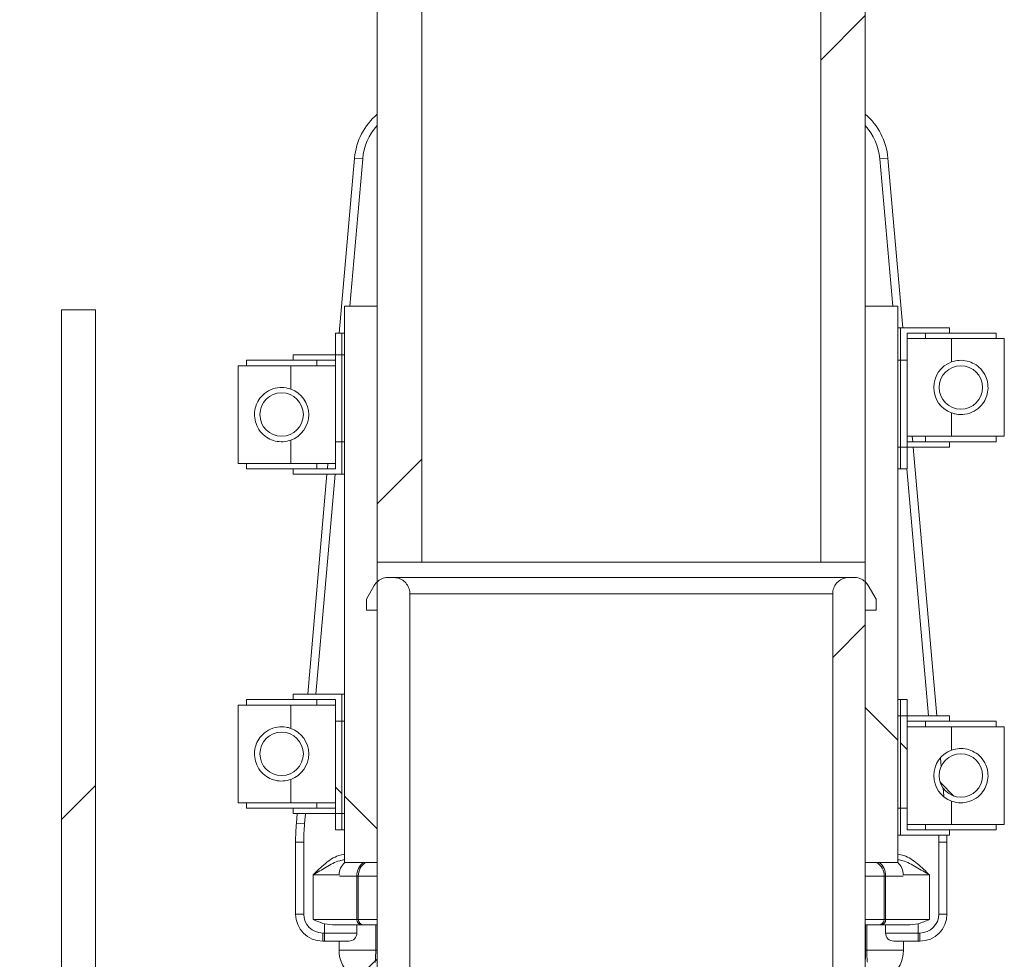
# Model space of a CAD drawing. Units: millimetres. Extents: x 395 to 7005, y 1328 to 4418.
# Drawn here: x 2714 to 2896, y 2360 to 2533 of the extents above; entities that cross this region are included whole.
import ezdxf

# ---------------------------------------------------------------- set-up
doc = ezdxf.new("R2010")
doc.units = ezdxf.units.MM
doc.header["$LTSCALE"] = 25
doc.linetypes.add('SLD-Durchgehend', pattern=[0])

msp = doc.modelspace()

# ---------------------------------------------------------------- hatches: boundary and pattern name
at = {"linetype": 'SLD-Durchgehend', "lineweight": 18}
h = msp.add_hatch(dxfattribs=at)
h.set_pattern_fill('ANSI31', scale=25, angle=2.8e-322, style=0)
h.paths.add_polyline_path([(2788.42, 3132.66), (2780.21, 3132.66), (2780.21, 2432.66), (2788.42, 2432.66)], flags=0)
h = msp.add_hatch(dxfattribs=at)
h.set_pattern_fill('ANSI31', scale=25, angle=2.8e-322, style=0)
h.paths.add_polyline_path([(2861.91, 2432.66), (2870.12, 2432.66), (2870.12, 3132.66), (2861.91, 3132.66)], flags=0)
h = msp.add_hatch(dxfattribs=at)
h.set_pattern_fill('ANSI31', scale=25, angle=90, style=0)
h.paths.add_polyline_path([(2780.21, 2479.86), (2774.2, 2479.86), (2774.2, 2377.36), (2780.21, 2377.36)], flags=0)
h = msp.add_hatch(dxfattribs=at)
h.set_pattern_fill('ANSI31', scale=25, angle=90, style=0)
h.paths.add_polyline_path([(2780.21, 2479.86), (2774.2, 2479.86), (2774.2, 2377.36), (2780.21, 2377.36)], flags=0)
h = msp.add_hatch(dxfattribs=at)
h.set_pattern_fill('ANSI31', scale=25, angle=90, style=0)
h.paths.add_polyline_path([(2870.12, 2377.36), (2876.13, 2377.36), (2876.13, 2479.86), (2870.12, 2479.86)], flags=0)
h = msp.add_hatch(dxfattribs=at)
h.set_pattern_fill('ANSI31', scale=25, angle=90, style=0)
h.paths.add_polyline_path([(2870.12, 2377.36), (2876.13, 2377.36), (2876.13, 2479.86), (2870.12, 2479.86)], flags=0)
h = msp.add_hatch(dxfattribs=at)
h.set_pattern_fill('ANSI31', scale=25, angle=2.8e-322, style=0)
edge = h.paths.add_edge_path(flags=0)
edge.add_line((2715.17, 1631.18), (2714.34, 1631.18))
edge.add_line((2714.34, 1631.18), (2714.34, 1559.18))
edge.add_spline(control_points=[(2714.34, 1559.18), (2714.68, 1558.85), (2715.02, 1558.51), (2715.36, 1558.18)], knot_values=[0.018756, 0.018756, 0.018756, 0.018756, 0.020183, 0.020183, 0.020183, 0.020183], weights=[1, 1, 1, 1], degree=3, periodic=0)
edge.add_line((2715.36, 1558.18), (2717.41, 1558.18))
edge.add_line((2717.41, 1558.18), (2717.41, 1563.18))
edge.add_line((2717.41, 1563.18), (2732.92, 1563.18))
edge.add_line((2732.92, 1563.18), (2732.92, 1558.18))
edge.add_line((2732.92, 1558.18), (2734.97, 1558.18))
edge.add_spline(control_points=[(2734.97, 1558.18), (2735.31, 1558.51), (2735.65, 1558.85), (2735.99, 1559.18)], knot_values=[0.045821, 0.045821, 0.045821, 0.045821, 0.047249, 0.047249, 0.047249, 0.047249], weights=[1, 1, 1, 1], degree=3, periodic=0)
edge.add_line((2735.99, 1559.18), (2735.99, 1631.18))
edge.add_line((2735.99, 1631.18), (2735.17, 1631.18))
edge.add_line((2735.17, 1631.18), (2735.17, 1637.44))
edge.add_spline(control_points=[(2735.17, 1637.44), (2733.74, 1641.36), (2732.31, 1645.28), (2730.83, 1649.18)], knot_values=[0.018621, 0.018621, 0.018621, 0.018621, 0.031132, 0.031132, 0.031132, 0.031132], weights=[1, 1, 1, 1], degree=3, periodic=0)
edge.add_line((2730.83, 1649.18), (2728.3, 1649.18))
edge.add_line((2728.3, 1649.18), (2728.3, 2479.18))
edge.add_line((2728.3, 2479.18), (2722.03, 2479.18))
edge.add_line((2722.03, 2479.18), (2722.03, 1649.18))
edge.add_line((2722.03, 1649.18), (2719.5, 1649.18))
edge.add_spline(control_points=[(2719.5, 1649.18), (2718.73, 1647.15), (2717.97, 1645.11), (2717.22, 1643.07), (2716.53, 1641.2), (2715.85, 1639.32), (2715.17, 1637.44)], knot_values=[0.057069, 0.057069, 0.057069, 0.057069, 0.06371, 0.06371, 0.06371, 0.069817, 0.069817, 0.069817, 0.069817], weights=[1, 1, 1, 1, 1, 1, 1], degree=3, periodic=0)
edge.add_line((2715.17, 1637.44), (2715.17, 1631.18))
h = msp.add_hatch(dxfattribs=at)
h.set_pattern_fill('ANSI31', scale=25, angle=2.8e-322, style=0)
edge = h.paths.add_edge_path(flags=0)
edge.add_line((2715.17, 1631.18), (2714.34, 1631.18))
edge.add_line((2714.34, 1631.18), (2714.34, 1559.18))
edge.add_spline(control_points=[(2714.34, 1559.18), (2714.68, 1558.85), (2715.02, 1558.51), (2715.36, 1558.18)], knot_values=[0.018756, 0.018756, 0.018756, 0.018756, 0.020183, 0.020183, 0.020183, 0.020183], weights=[1, 1, 1, 1], degree=3, periodic=0)
edge.add_line((2715.36, 1558.18), (2717.41, 1558.18))
edge.add_line((2717.41, 1558.18), (2717.41, 1563.18))
edge.add_line((2717.41, 1563.18), (2732.92, 1563.18))
edge.add_line((2732.92, 1563.18), (2732.92, 1558.18))
edge.add_line((2732.92, 1558.18), (2734.97, 1558.18))
edge.add_spline(control_points=[(2734.97, 1558.18), (2735.31, 1558.51), (2735.65, 1558.85), (2735.99, 1559.18)], knot_values=[0.045821, 0.045821, 0.045821, 0.045821, 0.047249, 0.047249, 0.047249, 0.047249], weights=[1, 1, 1, 1], degree=3, periodic=0)
edge.add_line((2735.99, 1559.18), (2735.99, 1631.18))
edge.add_line((2735.99, 1631.18), (2735.17, 1631.18))
edge.add_line((2735.17, 1631.18), (2735.17, 1637.44))
edge.add_spline(control_points=[(2735.17, 1637.44), (2733.74, 1641.36), (2732.31, 1645.28), (2730.83, 1649.18)], knot_values=[0.018621, 0.018621, 0.018621, 0.018621, 0.031132, 0.031132, 0.031132, 0.031132], weights=[1, 1, 1, 1], degree=3, periodic=0)
edge.add_line((2730.83, 1649.18), (2728.3, 1649.18))
edge.add_line((2728.3, 1649.18), (2728.3, 2479.18))
edge.add_line((2728.3, 2479.18), (2722.03, 2479.18))
edge.add_line((2722.03, 2479.18), (2722.03, 1649.18))
edge.add_line((2722.03, 1649.18), (2719.5, 1649.18))
edge.add_spline(control_points=[(2719.5, 1649.18), (2718.73, 1647.15), (2717.97, 1645.11), (2717.22, 1643.07), (2716.53, 1641.2), (2715.85, 1639.32), (2715.17, 1637.44)], knot_values=[0.057069, 0.057069, 0.057069, 0.057069, 0.06371, 0.06371, 0.06371, 0.069817, 0.069817, 0.069817, 0.069817], weights=[1, 1, 1, 1, 1, 1, 1], degree=3, periodic=0)
edge.add_line((2715.17, 1637.44), (2715.17, 1631.18))
h = msp.add_hatch(dxfattribs=at)
h.set_pattern_fill('ANSI31', scale=25, angle=90, style=0)
h.paths.add_polyline_path([(2773.7, 2454.86), (2773.7, 2474.86), (2772.5, 2474.86), (2772.5, 2454.86)], flags=0)
h = msp.add_hatch(dxfattribs=at)
h.set_pattern_fill('ANSI31', scale=25, angle=90, style=0)
h.paths.add_polyline_path([(2877.83, 2454.86), (2877.83, 2474.86), (2885.63, 2474.86), (2885.63, 2475.86), (2876.63, 2475.86), (2876.63, 2453.86), (2885.63, 2453.86), (2885.63, 2454.86)], flags=0)
h = msp.add_hatch(dxfattribs=at)
h.set_pattern_fill('ANSI31', scale=25, angle=2.8e-322, style=0)
h.paths.add_polyline_path([(2764.7, 2470.86), (2764.7, 2469.86), (2772.5, 2469.86), (2772.5, 2449.86), (2764.7, 2449.86), (2764.7, 2448.86), (2773.7, 2448.86), (2773.7, 2470.86)], flags=0)
h = msp.add_hatch(dxfattribs=at)
h.set_pattern_fill('ANSI31', scale=25, angle=2.8e-322, style=0)
h.paths.add_polyline_path([(2877.83, 2449.86), (2877.83, 2469.86), (2876.63, 2469.86), (2876.63, 2449.86)], flags=0)
h = msp.add_hatch(dxfattribs=at)
h.set_pattern_fill('ANSI31', scale=25, angle=90, style=0)
edge = h.paths.add_edge_path(flags=0)
edge.add_arc((2887.73, 2464.86), 4, 0, 360)
h = msp.add_hatch(dxfattribs=at)
h.set_pattern_fill('ANSI31', scale=25, angle=2.8e-322, style=0)
edge = h.paths.add_edge_path(flags=0)
edge.add_arc((2762.6, 2459.86), 4, 0, 360)
h = msp.add_hatch(dxfattribs=at)
h.set_pattern_fill('ANSI31', scale=25, angle=2.8e-322, style=0)
edge = h.paths.add_edge_path(flags=0)
edge.add_spline(control_points=[(2848.72, 2283.81), (2849.43, 2283.81), (2850.14, 2283.87), (2850.83, 2283.97), (2852.79, 2284.26), (2854.72, 2284.91), (2856.49, 2285.78), (2857.29, 2286.17), (2858.06, 2286.61), (2858.8, 2287.09)], knot_values=[0, 0, 0, 0, 0.00212, 0.00212, 0.00212, 0.00813, 0.00813, 0.00813, 0.0108, 0.0108, 0.0108, 0.0108], weights=[1, 1, 1, 1, 1, 1, 1, 1, 1, 1], degree=3, periodic=0)
edge.add_arc((2853.45, 2306.36), 20, 285.5143, 352.9459)
edge.add_arc((2825.17, 2309.86), 48.5, 352.9459, 380.0208)
edge.add_spline(control_points=[(2870.73, 2326.46), (2870.33, 2327.57), (2870.12, 2328.76), (2870.12, 2329.93)], knot_values=[0, 0, 0, 0, 0.003525, 0.003525, 0.003525, 0.003525], weights=[1, 1, 1, 1], degree=3, periodic=0)
edge.add_line((2870.12, 2329.93), (2870.12, 2423.86))
edge.add_line((2870.12, 2423.86), (2872.12, 2423.86))
edge.add_line((2872.12, 2423.86), (2872.12, 2425.86))
edge.add_spline(control_points=[(2872.12, 2425.86), (2871.64, 2426.69), (2871.16, 2427.52), (2870.68, 2428.36)], knot_values=[0.108592, 0.108592, 0.108592, 0.108592, 0.111479, 0.111479, 0.111479, 0.111479], weights=[1, 1, 1, 1], degree=3, periodic=0)
edge.add_spline(control_points=[(2870.68, 2428.36), (2870.52, 2428.63), (2870.31, 2428.89), (2870.07, 2429.1), (2869.82, 2429.33), (2869.52, 2429.51), (2869.21, 2429.63), (2868.9, 2429.76), (2868.56, 2429.84), (2868.23, 2429.85), (2868.18, 2429.86), (2868.13, 2429.86), (2868.08, 2429.86)], knot_values=[0.013889, 0.013889, 0.013889, 0.013889, 0.01486, 0.01486, 0.01486, 0.015878, 0.015878, 0.015878, 0.016896, 0.016896, 0.016896, 0.017045, 0.017045, 0.017045, 0.017045], weights=[1, 1, 1, 1, 1, 1, 1, 1, 1, 1, 1, 1, 1], degree=3, periodic=0)
edge.add_line((2868.08, 2429.86), (2867.12, 2429.86))
edge.add_spline(control_points=[(2867.12, 2429.86), (2867.09, 2429.86), (2867.06, 2429.86), (2867.02, 2429.86), (2866.69, 2429.84), (2866.35, 2429.78), (2866.04, 2429.66), (2865.72, 2429.53), (2865.43, 2429.36), (2865.17, 2429.14), (2864.91, 2428.92), (2864.69, 2428.66), (2864.52, 2428.37), (2864.35, 2428.08), (2864.23, 2427.75), (2864.17, 2427.42), (2864.13, 2427.24), (2864.12, 2427.05), (2864.12, 2426.86)], knot_values=[0.014773, 0.014773, 0.014773, 0.014773, 0.014867, 0.014867, 0.014867, 0.015885, 0.015885, 0.015885, 0.016901, 0.016901, 0.016901, 0.017917, 0.017917, 0.017917, 0.018932, 0.018932, 0.018932, 0.019503, 0.019503, 0.019503, 0.019503], weights=[1, 1, 1, 1, 1, 1, 1, 1, 1, 1, 1, 1, 1, 1, 1, 1, 1, 1, 1], degree=3, periodic=0)
edge.add_line((2864.12, 2426.86), (2864.12, 2329.86))
edge.add_spline(control_points=[(2864.12, 2329.86), (2864.12, 2329.57), (2864.11, 2329.29), (2864.09, 2329.01), (2864.06, 2328.46), (2863.99, 2327.91), (2863.89, 2327.36)], knot_values=[0.008556, 0.008556, 0.008556, 0.008556, 0.009393, 0.009393, 0.009393, 0.011042, 0.011042, 0.011042, 0.011042], weights=[1, 1, 1, 1, 1, 1, 1], degree=3, periodic=0)
edge.add_arc((2825.17, 2309.86), 42.5, -7.0541, 24.3271, ccw=False)
edge.add_arc((2853.45, 2306.36), 14, 285.5143, 352.9459, ccw=False)
edge.add_spline(control_points=[(2857.19, 2292.87), (2855.91, 2292.51), (2854.58, 2292.27), (2853.25, 2292.23)], knot_values=[0, 0, 0, 0, 0.003996, 0.003996, 0.003996, 0.003996], weights=[1, 1, 1, 1], degree=3, periodic=0)
edge.add_spline(control_points=[(2853.25, 2292.23), (2852.26, 2292.2), (2851.26, 2292.17), (2850.27, 2292.17)], knot_values=[0, 0, 0, 0, 0.002985, 0.002985, 0.002985, 0.002985], weights=[1, 1, 1, 1], degree=3, periodic=0)
edge.add_spline(control_points=[(2850.27, 2292.17), (2836.77, 2292.17), (2823.27, 2292.17), (2809.78, 2292.17), (2806.54, 2292.17), (2803.3, 2292.17), (2800.07, 2292.17)], knot_values=[0.050289, 0.050289, 0.050289, 0.050289, 0.090778, 0.090778, 0.090778, 0.100489, 0.100489, 0.100489, 0.100489], weights=[1, 1, 1, 1, 1, 1, 1], degree=3, periodic=0)
edge.add_spline(control_points=[(2800.07, 2292.17), (2799.07, 2292.17), (2798.08, 2292.2), (2797.08, 2292.23)], knot_values=[0, 0, 0, 0, 0.002985, 0.002985, 0.002985, 0.002985], weights=[1, 1, 1, 1], degree=3, periodic=0)
edge.add_spline(control_points=[(2797.08, 2292.23), (2795.75, 2292.27), (2794.42, 2292.51), (2793.14, 2292.87)], knot_values=[0, 0, 0, 0, 0.003996, 0.003996, 0.003996, 0.003996], weights=[1, 1, 1, 1], degree=3, periodic=0)
edge.add_arc((2796.88, 2306.36), 14, 187.0541, 254.4857, ccw=False)
edge.add_arc((2825.17, 2309.86), 42.5, 155.6729, 187.0541, ccw=False)
edge.add_spline(control_points=[(2786.44, 2327.36), (2786.43, 2327.39), (2786.43, 2327.41), (2786.43, 2327.44), (2786.29, 2328.23), (2786.21, 2329.05), (2786.21, 2329.86)], knot_values=[0.009327, 0.009327, 0.009327, 0.009327, 0.009399, 0.009399, 0.009399, 0.011821, 0.011821, 0.011821, 0.011821], weights=[1, 1, 1, 1, 1, 1, 1], degree=3, periodic=0)
edge.add_line((2786.21, 2329.86), (2786.21, 2426.86))
edge.add_spline(control_points=[(2786.21, 2426.86), (2786.21, 2426.9), (2786.21, 2426.95), (2786.21, 2427), (2786.2, 2427.33), (2786.12, 2427.67), (2786, 2427.98), (2785.87, 2428.29), (2785.69, 2428.59), (2785.47, 2428.84), (2785.24, 2429.09), (2784.98, 2429.31), (2784.68, 2429.47), (2784.5, 2429.58), (2784.3, 2429.66), (2784.1, 2429.72), (2783.81, 2429.81), (2783.51, 2429.86), (2783.21, 2429.86)], knot_values=[0.015742, 0.015742, 0.015742, 0.015742, 0.015881, 0.015881, 0.015881, 0.016897, 0.016897, 0.016897, 0.017914, 0.017914, 0.017914, 0.018931, 0.018931, 0.018931, 0.019564, 0.019564, 0.019564, 0.020472, 0.020472, 0.020472, 0.020472], weights=[1, 1, 1, 1, 1, 1, 1, 1, 1, 1, 1, 1, 1, 1, 1, 1, 1, 1, 1], degree=3, periodic=0)
edge.add_line((2783.21, 2429.86), (2782.25, 2429.86))
edge.add_spline(control_points=[(2782.25, 2429.86), (2782.09, 2429.86), (2781.93, 2429.84), (2781.78, 2429.82), (2781.45, 2429.77), (2781.12, 2429.66), (2780.82, 2429.5), (2780.64, 2429.4), (2780.46, 2429.28), (2780.3, 2429.14), (2780.05, 2428.92), (2779.83, 2428.66), (2779.66, 2428.37), (2779.66, 2428.36), (2779.65, 2428.36), (2779.65, 2428.36)], knot_values=[0.017436, 0.017436, 0.017436, 0.017436, 0.017914, 0.017914, 0.017914, 0.018932, 0.018932, 0.018932, 0.019561, 0.019561, 0.019561, 0.020577, 0.020577, 0.020577, 0.020589, 0.020589, 0.020589, 0.020589], weights=[1, 1, 1, 1, 1, 1, 1, 1, 1, 1, 1, 1, 1, 1, 1, 1], degree=3, periodic=0)
edge.add_spline(control_points=[(2779.65, 2428.36), (2779.17, 2427.52), (2778.69, 2426.69), (2778.21, 2425.86)], knot_values=[0.288889, 0.288889, 0.288889, 0.288889, 0.291794, 0.291794, 0.291794, 0.291794], weights=[1, 1, 1, 1], degree=3, periodic=0)
edge.add_line((2778.21, 2425.86), (2778.21, 2423.86))
edge.add_line((2778.21, 2423.86), (2780.21, 2423.86))
edge.add_line((2780.21, 2423.86), (2780.21, 2329.93))
edge.add_spline(control_points=[(2780.21, 2329.93), (2780.21, 2328.76), (2780, 2327.57), (2779.6, 2326.46)], knot_values=[0, 0, 0, 0, 0.003525, 0.003525, 0.003525, 0.003525], weights=[1, 1, 1, 1], degree=3, periodic=0)
edge.add_arc((2825.17, 2309.86), 48.5, 159.9792, 187.0541)
edge.add_arc((2796.88, 2306.36), 20, 187.0541, 254.4857)
edge.add_spline(control_points=[(2791.53, 2287.09), (2792.77, 2286.29), (2794.08, 2285.6), (2795.45, 2285.07), (2797.4, 2284.3), (2799.51, 2283.81), (2801.61, 2283.81)], knot_values=[0.01581, 0.01581, 0.01581, 0.01581, 0.020251, 0.020251, 0.020251, 0.026604, 0.026604, 0.026604, 0.026604], weights=[1, 1, 1, 1, 1, 1, 1], degree=3, periodic=0)
edge.add_line((2801.61, 2283.81), (2848.72, 2283.81))
h = msp.add_hatch(dxfattribs=at)
h.set_pattern_fill('ANSI31', scale=25, angle=2.8e-322, style=0)
edge = h.paths.add_edge_path(flags=0)
edge.add_spline(control_points=[(2848.72, 2283.81), (2849.43, 2283.81), (2850.14, 2283.87), (2850.83, 2283.97), (2852.79, 2284.26), (2854.72, 2284.91), (2856.49, 2285.78), (2857.29, 2286.17), (2858.06, 2286.61), (2858.8, 2287.09)], knot_values=[0, 0, 0, 0, 0.00212, 0.00212, 0.00212, 0.00813, 0.00813, 0.00813, 0.0108, 0.0108, 0.0108, 0.0108], weights=[1, 1, 1, 1, 1, 1, 1, 1, 1, 1], degree=3, periodic=0)
edge.add_arc((2853.45, 2306.36), 20, 285.5143, 352.9459)
edge.add_arc((2825.17, 2309.86), 48.5, 352.9459, 380.0208)
edge.add_spline(control_points=[(2870.73, 2326.46), (2870.33, 2327.57), (2870.12, 2328.76), (2870.12, 2329.93)], knot_values=[0, 0, 0, 0, 0.003525, 0.003525, 0.003525, 0.003525], weights=[1, 1, 1, 1], degree=3, periodic=0)
edge.add_line((2870.12, 2329.93), (2870.12, 2423.86))
edge.add_line((2870.12, 2423.86), (2872.12, 2423.86))
edge.add_line((2872.12, 2423.86), (2872.12, 2425.86))
edge.add_spline(control_points=[(2872.12, 2425.86), (2871.64, 2426.69), (2871.16, 2427.52), (2870.68, 2428.36)], knot_values=[0.108592, 0.108592, 0.108592, 0.108592, 0.111479, 0.111479, 0.111479, 0.111479], weights=[1, 1, 1, 1], degree=3, periodic=0)
edge.add_spline(control_points=[(2870.68, 2428.36), (2870.52, 2428.63), (2870.31, 2428.89), (2870.07, 2429.1), (2869.82, 2429.33), (2869.52, 2429.51), (2869.21, 2429.63), (2868.9, 2429.76), (2868.56, 2429.84), (2868.23, 2429.85), (2868.18, 2429.86), (2868.13, 2429.86), (2868.08, 2429.86)], knot_values=[0.013889, 0.013889, 0.013889, 0.013889, 0.01486, 0.01486, 0.01486, 0.015878, 0.015878, 0.015878, 0.016896, 0.016896, 0.016896, 0.017045, 0.017045, 0.017045, 0.017045], weights=[1, 1, 1, 1, 1, 1, 1, 1, 1, 1, 1, 1, 1], degree=3, periodic=0)
edge.add_line((2868.08, 2429.86), (2867.12, 2429.86))
edge.add_spline(control_points=[(2867.12, 2429.86), (2867.09, 2429.86), (2867.06, 2429.86), (2867.02, 2429.86), (2866.69, 2429.84), (2866.35, 2429.78), (2866.04, 2429.66), (2865.72, 2429.53), (2865.43, 2429.36), (2865.17, 2429.14), (2864.91, 2428.92), (2864.69, 2428.66), (2864.52, 2428.37), (2864.35, 2428.08), (2864.23, 2427.75), (2864.17, 2427.42), (2864.13, 2427.24), (2864.12, 2427.05), (2864.12, 2426.86)], knot_values=[0.014773, 0.014773, 0.014773, 0.014773, 0.014867, 0.014867, 0.014867, 0.015885, 0.015885, 0.015885, 0.016901, 0.016901, 0.016901, 0.017917, 0.017917, 0.017917, 0.018932, 0.018932, 0.018932, 0.019503, 0.019503, 0.019503, 0.019503], weights=[1, 1, 1, 1, 1, 1, 1, 1, 1, 1, 1, 1, 1, 1, 1, 1, 1, 1, 1], degree=3, periodic=0)
edge.add_line((2864.12, 2426.86), (2864.12, 2329.86))
edge.add_spline(control_points=[(2864.12, 2329.86), (2864.12, 2329.57), (2864.11, 2329.29), (2864.09, 2329.01), (2864.06, 2328.46), (2863.99, 2327.91), (2863.89, 2327.36)], knot_values=[0.008556, 0.008556, 0.008556, 0.008556, 0.009393, 0.009393, 0.009393, 0.011042, 0.011042, 0.011042, 0.011042], weights=[1, 1, 1, 1, 1, 1, 1], degree=3, periodic=0)
edge.add_arc((2825.17, 2309.86), 42.5, -7.0541, 24.3271, ccw=False)
edge.add_arc((2853.45, 2306.36), 14, 285.5143, 352.9459, ccw=False)
edge.add_spline(control_points=[(2857.19, 2292.87), (2855.91, 2292.51), (2854.58, 2292.27), (2853.25, 2292.23)], knot_values=[0, 0, 0, 0, 0.003996, 0.003996, 0.003996, 0.003996], weights=[1, 1, 1, 1], degree=3, periodic=0)
edge.add_spline(control_points=[(2853.25, 2292.23), (2852.26, 2292.2), (2851.26, 2292.17), (2850.27, 2292.17)], knot_values=[0, 0, 0, 0, 0.002985, 0.002985, 0.002985, 0.002985], weights=[1, 1, 1, 1], degree=3, periodic=0)
edge.add_spline(control_points=[(2850.27, 2292.17), (2836.77, 2292.17), (2823.27, 2292.17), (2809.78, 2292.17), (2806.54, 2292.17), (2803.3, 2292.17), (2800.07, 2292.17)], knot_values=[0.050289, 0.050289, 0.050289, 0.050289, 0.090778, 0.090778, 0.090778, 0.100489, 0.100489, 0.100489, 0.100489], weights=[1, 1, 1, 1, 1, 1, 1], degree=3, periodic=0)
edge.add_spline(control_points=[(2800.07, 2292.17), (2799.07, 2292.17), (2798.08, 2292.2), (2797.08, 2292.23)], knot_values=[0, 0, 0, 0, 0.002985, 0.002985, 0.002985, 0.002985], weights=[1, 1, 1, 1], degree=3, periodic=0)
edge.add_spline(control_points=[(2797.08, 2292.23), (2795.75, 2292.27), (2794.42, 2292.51), (2793.14, 2292.87)], knot_values=[0, 0, 0, 0, 0.003996, 0.003996, 0.003996, 0.003996], weights=[1, 1, 1, 1], degree=3, periodic=0)
edge.add_arc((2796.88, 2306.36), 14, 187.0541, 254.4857, ccw=False)
edge.add_arc((2825.17, 2309.86), 42.5, 155.6729, 187.0541, ccw=False)
edge.add_spline(control_points=[(2786.44, 2327.36), (2786.43, 2327.39), (2786.43, 2327.41), (2786.43, 2327.44), (2786.29, 2328.23), (2786.21, 2329.05), (2786.21, 2329.86)], knot_values=[0.009327, 0.009327, 0.009327, 0.009327, 0.009399, 0.009399, 0.009399, 0.011821, 0.011821, 0.011821, 0.011821], weights=[1, 1, 1, 1, 1, 1, 1], degree=3, periodic=0)
edge.add_line((2786.21, 2329.86), (2786.21, 2426.86))
edge.add_spline(control_points=[(2786.21, 2426.86), (2786.21, 2426.9), (2786.21, 2426.95), (2786.21, 2427), (2786.2, 2427.33), (2786.12, 2427.67), (2786, 2427.98), (2785.87, 2428.29), (2785.69, 2428.59), (2785.47, 2428.84), (2785.24, 2429.09), (2784.98, 2429.31), (2784.68, 2429.47), (2784.5, 2429.58), (2784.3, 2429.66), (2784.1, 2429.72), (2783.81, 2429.81), (2783.51, 2429.86), (2783.21, 2429.86)], knot_values=[0.015742, 0.015742, 0.015742, 0.015742, 0.015881, 0.015881, 0.015881, 0.016897, 0.016897, 0.016897, 0.017914, 0.017914, 0.017914, 0.018931, 0.018931, 0.018931, 0.019564, 0.019564, 0.019564, 0.020472, 0.020472, 0.020472, 0.020472], weights=[1, 1, 1, 1, 1, 1, 1, 1, 1, 1, 1, 1, 1, 1, 1, 1, 1, 1, 1], degree=3, periodic=0)
edge.add_line((2783.21, 2429.86), (2782.25, 2429.86))
edge.add_spline(control_points=[(2782.25, 2429.86), (2782.09, 2429.86), (2781.93, 2429.84), (2781.78, 2429.82), (2781.45, 2429.77), (2781.12, 2429.66), (2780.82, 2429.5), (2780.64, 2429.4), (2780.46, 2429.28), (2780.3, 2429.14), (2780.05, 2428.92), (2779.83, 2428.66), (2779.66, 2428.37), (2779.66, 2428.36), (2779.65, 2428.36), (2779.65, 2428.36)], knot_values=[0.017436, 0.017436, 0.017436, 0.017436, 0.017914, 0.017914, 0.017914, 0.018932, 0.018932, 0.018932, 0.019561, 0.019561, 0.019561, 0.020577, 0.020577, 0.020577, 0.020589, 0.020589, 0.020589, 0.020589], weights=[1, 1, 1, 1, 1, 1, 1, 1, 1, 1, 1, 1, 1, 1, 1, 1], degree=3, periodic=0)
edge.add_spline(control_points=[(2779.65, 2428.36), (2779.17, 2427.52), (2778.69, 2426.69), (2778.21, 2425.86)], knot_values=[0.288889, 0.288889, 0.288889, 0.288889, 0.291794, 0.291794, 0.291794, 0.291794], weights=[1, 1, 1, 1], degree=3, periodic=0)
edge.add_line((2778.21, 2425.86), (2778.21, 2423.86))
edge.add_line((2778.21, 2423.86), (2780.21, 2423.86))
edge.add_line((2780.21, 2423.86), (2780.21, 2329.93))
edge.add_spline(control_points=[(2780.21, 2329.93), (2780.21, 2328.76), (2780, 2327.57), (2779.6, 2326.46)], knot_values=[0, 0, 0, 0, 0.003525, 0.003525, 0.003525, 0.003525], weights=[1, 1, 1, 1], degree=3, periodic=0)
edge.add_arc((2825.17, 2309.86), 48.5, 159.9792, 187.0541)
edge.add_arc((2796.88, 2306.36), 20, 187.0541, 254.4857)
edge.add_spline(control_points=[(2791.53, 2287.09), (2792.77, 2286.29), (2794.08, 2285.6), (2795.45, 2285.07), (2797.4, 2284.3), (2799.51, 2283.81), (2801.61, 2283.81)], knot_values=[0.01581, 0.01581, 0.01581, 0.01581, 0.020251, 0.020251, 0.020251, 0.026604, 0.026604, 0.026604, 0.026604], weights=[1, 1, 1, 1, 1, 1, 1], degree=3, periodic=0)
edge.add_line((2801.61, 2283.81), (2848.72, 2283.81))
h = msp.add_hatch(dxfattribs=at)
h.set_pattern_fill('ANSI31', scale=25, angle=2.8e-322, style=0)
h.paths.add_polyline_path([(2764.7, 2408.36), (2764.7, 2407.36), (2772.5, 2407.36), (2772.5, 2387.36), (2764.7, 2387.36), (2764.7, 2386.36), (2773.7, 2386.36), (2773.7, 2408.36)], flags=0)
h = msp.add_hatch(dxfattribs=at)
h.set_pattern_fill('ANSI31', scale=25, angle=2.8e-322, style=0)
h.paths.add_polyline_path([(2877.83, 2387.36), (2877.83, 2407.36), (2876.63, 2407.36), (2876.63, 2387.36)], flags=0)
h = msp.add_hatch(dxfattribs=at)
h.set_pattern_fill('ANSI31', scale=25, angle=90, style=0)
h.paths.add_polyline_path([(2877.83, 2383.36), (2877.83, 2403.36), (2885.63, 2403.36), (2885.63, 2404.36), (2876.63, 2404.36), (2876.63, 2382.36), (2885.63, 2382.36), (2885.63, 2383.36)], flags=0)
h = msp.add_hatch(dxfattribs=at)
h.set_pattern_fill('ANSI31', scale=25, angle=90, style=0)
h.paths.add_polyline_path([(2773.7, 2383.36), (2773.7, 2403.36), (2772.5, 2403.36), (2772.5, 2383.36)], flags=0)
h = msp.add_hatch(dxfattribs=at)
h.set_pattern_fill('ANSI31', scale=25, angle=2.8e-322, style=0)
edge = h.paths.add_edge_path(flags=0)
edge.add_arc((2762.6, 2397.36), 4, 0, 360)
h = msp.add_hatch(dxfattribs=at)
h.set_pattern_fill('ANSI31', scale=25, angle=90, style=0)
edge = h.paths.add_edge_path(flags=0)
edge.add_arc((2887.73, 2393.36), 4, 0, 360)

# ---------------------------------------------------------------- linework, layer by layer
at = {"color": 7, "linetype": 'SLD-Durchgehend', "lineweight": 18}
for p, q in [((2780.21, 3132.66), (2780.21, 2432.66)), ((2788.42, 3132.66), (2788.42, 2432.66)), ((2861.91, 2432.66), (2861.91, 3132.66)), ((2870.12, 2432.66), (2870.12, 3132.66)), ((2773.21, 2474.86), (2776.04, 2507.1)), ((2777.53, 2506.97), (2776.04, 2507.1)), ((2872.8, 2506.97), (2874.3, 2507.1)), ((2877.03, 2475.86), (2874.3, 2507.1)), ((2774.2, 2479.86), (2774.2, 2377.36)), ((2780.21, 2479.86), (2774.2, 2479.86)), ((2780.21, 2479.86), (2780.21, 2377.36)), ((2870.12, 2377.36), (2870.12, 2479.86)), ((2876.13, 2479.86), (2870.12, 2479.86)), ((2876.13, 2377.36), (2876.13, 2479.86)), ((2722.03, 2479.18), (2722.03, 1649.18)), ((2722.03, 2479.18), (2728.3, 2479.18)), ((2728.3, 1649.18), (2728.3, 2479.18)), ((2772.5, 2474.86), (2772.5, 2454.86)), ((2773.7, 2474.86), (2772.5, 2474.86)), ((2773.7, 2474.86), (2773.7, 2454.86)), ((2773.7, 2474.86), (2774.2, 2474.86)), ((2876.63, 2475.86), (2876.13, 2475.86)), ((2876.63, 2453.86), (2876.63, 2475.86)), ((2876.63, 2475.86), (2885.63, 2475.86)), ((2877.83, 2474.86), (2885.63, 2474.86)), ((2877.83, 2454.86), (2877.83, 2474.86)), ((2881.23, 2474.86), (2881.23, 2473.86)), ((2885.63, 2475.86), (2885.63, 2474.86)), ((2894.23, 2474.86), (2885.63, 2474.86)), ((2894.23, 2473.86), (2894.23, 2474.86)), ((2877.83, 2473.86), (2886.02, 2473.86)), ((2886.02, 2469.56), (2886.02, 2473.86)), ((2886.02, 2473.86), (2895.73, 2473.86)), ((2895.73, 2455.86), (2895.73, 2473.86)), ((2764.7, 2470.86), (2773.7, 2470.86)), ((2764.7, 2469.86), (2764.7, 2470.86)), ((2773.7, 2470.86), (2773.7, 2448.86)), ((2774.2, 2470.86), (2773.7, 2470.86)), ((2754.6, 2468.86), (2754.6, 2450.86)), ((2764.31, 2468.86), (2754.6, 2468.86)), ((2756.1, 2469.86), (2756.1, 2468.86)), ((2764.7, 2469.86), (2756.1, 2469.86)), ((2764.31, 2464.56), (2764.31, 2468.86)), ((2772.5, 2468.86), (2764.31, 2468.86)), ((2764.7, 2469.86), (2772.5, 2469.86)), ((2769.1, 2468.86), (2769.1, 2469.86)), ((2772.5, 2469.86), (2772.5, 2449.86)), ((2876.13, 2469.86), (2876.63, 2469.86)), ((2876.63, 2449.86), (2876.63, 2469.86)), ((2877.83, 2469.86), (2876.63, 2469.86)), ((2877.83, 2449.86), (2877.83, 2469.86)), ((2886.02, 2455.86), (2886.02, 2460.16)), ((2764.31, 2450.86), (2764.31, 2455.16)), ((2773.7, 2454.86), (2772.5, 2454.86)), ((2773.7, 2454.86), (2774.2, 2454.86)), ((2877.83, 2455.86), (2886.02, 2455.86)), ((2885.63, 2454.86), (2877.83, 2454.86)), ((2878.87, 2454.86), (2878.78, 2455.86)), ((2881.23, 2455.86), (2881.23, 2454.86)), ((2885.63, 2453.86), (2885.63, 2454.86)), ((2894.23, 2454.86), (2885.63, 2454.86)), ((2886.02, 2455.86), (2895.73, 2455.86)), ((2894.23, 2454.86), (2894.23, 2455.86)), ((2876.63, 2453.86), (2876.13, 2453.86)), ((2885.63, 2453.86), (2876.63, 2453.86)), ((2883.28, 2404.36), (2878.95, 2453.86)), ((2764.31, 2450.86), (2754.6, 2450.86)), ((2756.1, 2450.86), (2756.1, 2449.86)), ((2772.5, 2450.86), (2764.31, 2450.86)), ((2769.1, 2449.86), (2769.1, 2450.86)), ((2771.03, 2449.86), (2771.11, 2450.86)), ((2764.7, 2449.86), (2756.1, 2449.86)), ((2764.7, 2449.86), (2764.7, 2448.86)), ((2772.5, 2449.86), (2764.7, 2449.86)), ((2773.7, 2448.86), (2764.7, 2448.86)), ((2767.4, 2408.36), (2770.94, 2448.86)), ((2774.2, 2448.86), (2773.7, 2448.86)), ((2876.13, 2449.86), (2876.63, 2449.86)), ((2877.83, 2449.86), (2876.63, 2449.86)), ((2780.21, 2432.66), (2788.42, 2432.66)), ((2861.91, 2432.66), (2788.42, 2432.66)), ((2861.91, 2432.66), (2870.12, 2432.66)), ((2782.25, 2429.86), (2783.21, 2429.86)), ((2783.21, 2429.86), (2867.12, 2429.86)), ((2867.12, 2429.86), (2868.08, 2429.86)), ((2778.21, 2425.86), (2779.65, 2428.36)), ((2778.21, 2425.86), (2779.65, 2428.36)), ((2870.68, 2428.36), (2872.12, 2425.86)), ((2870.68, 2428.36), (2872.12, 2425.86)), ((2778.21, 2423.86), (2778.21, 2425.86)), ((2864.12, 2426.86), (2786.21, 2426.86)), ((2786.21, 2426.86), (2786.21, 2329.86)), ((2864.12, 2329.86), (2864.12, 2426.86)), ((2872.12, 2425.86), (2872.12, 2423.86)), ((2778.21, 2423.86), (2780.21, 2423.86)), ((2780.21, 2423.86), (2780.21, 2329.93)), ((2870.12, 2423.86), (2872.12, 2423.86)), ((2870.12, 2329.93), (2870.12, 2423.86)), ((2756.1, 2407.36), (2756.1, 2406.36)), ((2764.7, 2407.36), (2756.1, 2407.36)), ((2764.7, 2408.36), (2773.7, 2408.36)), ((2764.7, 2407.36), (2764.7, 2408.36)), ((2764.7, 2407.36), (2772.5, 2407.36)), ((2769.1, 2406.36), (2769.1, 2407.36)), ((2772.5, 2407.36), (2772.5, 2387.36)), ((2773.7, 2408.36), (2773.7, 2386.36)), ((2774.2, 2408.36), (2773.7, 2408.36)), ((2876.13, 2407.36), (2876.63, 2407.36)), ((2876.63, 2387.36), (2876.63, 2407.36)), ((2877.83, 2407.36), (2876.63, 2407.36)), ((2877.83, 2387.36), (2877.83, 2407.36)), ((2754.6, 2406.36), (2754.6, 2388.36)), ((2764.31, 2406.36), (2754.6, 2406.36)), ((2764.31, 2402.06), (2764.31, 2406.36)), ((2772.5, 2406.36), (2764.31, 2406.36)), ((2876.63, 2404.36), (2876.13, 2404.36)), ((2876.63, 2382.36), (2876.63, 2404.36)), ((2876.63, 2404.36), (2885.63, 2404.36)), ((2885.63, 2404.36), (2885.63, 2403.36)), ((2772.5, 2403.36), (2772.5, 2383.36)), ((2773.7, 2403.36), (2772.5, 2403.36)), ((2773.7, 2403.36), (2773.7, 2383.36)), ((2773.7, 2403.36), (2774.2, 2403.36)), ((2877.83, 2403.36), (2885.63, 2403.36)), ((2877.83, 2383.36), (2877.83, 2403.36)), ((2877.83, 2402.36), (2886.02, 2402.36)), ((2881.23, 2403.36), (2881.23, 2402.36)), ((2894.23, 2403.36), (2885.63, 2403.36)), ((2886.02, 2398.06), (2886.02, 2402.36)), ((2886.02, 2402.36), (2895.73, 2402.36)), ((2894.23, 2402.36), (2894.23, 2403.36)), ((2895.73, 2384.36), (2895.73, 2402.36)), ((2884.1, 2395.03), (2883.97, 2396.55)), ((2764.31, 2388.36), (2764.31, 2392.66)), ((2884.58, 2389.57), (2884.45, 2391.08)), ((2764.31, 2388.36), (2754.6, 2388.36)), ((2756.1, 2388.36), (2756.1, 2387.36)), ((2764.7, 2387.36), (2756.1, 2387.36)), ((2772.5, 2388.36), (2764.31, 2388.36)), ((2764.7, 2387.36), (2764.7, 2386.36)), ((2772.5, 2387.36), (2764.7, 2387.36)), ((2769.1, 2387.36), (2769.1, 2388.36)), ((2876.13, 2387.36), (2876.63, 2387.36)), ((2877.83, 2387.36), (2876.63, 2387.36)), ((2886.02, 2384.36), (2886.02, 2388.66)), ((2773.7, 2386.36), (2764.7, 2386.36)), ((2765.32, 2384.6), (2765.47, 2386.36)), ((2774.2, 2386.36), (2773.7, 2386.36)), ((2766.81, 2384.47), (2765.32, 2384.6)), ((2877.83, 2384.36), (2886.02, 2384.36)), ((2881.23, 2384.36), (2881.23, 2383.36)), ((2886.02, 2384.36), (2895.73, 2384.36)), ((2894.23, 2383.36), (2894.23, 2384.36)), ((2773.7, 2383.36), (2772.5, 2383.36)), ((2773.7, 2383.36), (2774.2, 2383.36)), ((2876.63, 2382.36), (2876.13, 2382.36)), ((2885.63, 2382.36), (2876.63, 2382.36)), ((2885.63, 2383.36), (2877.83, 2383.36)), ((2885.63, 2382.36), (2885.63, 2383.36)), ((2894.23, 2383.36), (2885.63, 2383.36)), ((2766.67, 2381.11), (2765.17, 2381.11)), ((2765.17, 2367.86), (2765.17, 2381.11)), ((2766.67, 2381.11), (2766.67, 2367.86)), ((2883.67, 2381.11), (2883.67, 2367.86)), ((2883.67, 2381.11), (2885.17, 2381.11)), ((2885.17, 2367.86), (2885.17, 2381.11)), ((2780.21, 2377.36), (2774.2, 2377.36)), ((2876.13, 2377.36), (2870.12, 2377.36)), ((2773.2, 2375.06), (2768.38, 2375.06)), ((2768.38, 2366.86), (2768.38, 2375.06)), ((2776.72, 2374.86), (2776.46, 2374.86)), ((2776.46, 2366.86), (2776.46, 2374.86)), ((2776.72, 2374.86), (2776.72, 2366.86)), ((2873.61, 2374.86), (2873.61, 2366.86)), ((2873.87, 2374.86), (2873.61, 2374.86)), ((2873.87, 2374.86), (2873.87, 2366.86)), ((2877.13, 2375.06), (2881.95, 2375.06)), ((2881.95, 2366.86), (2881.95, 2375.06)), ((2765.17, 2367.86), (2766.67, 2367.86)), ((2885.17, 2367.86), (2883.67, 2367.86)), ((2770.47, 2364.36), (2770.47, 2366.04)), ((2771.97, 2365.86), (2770.47, 2366.04)), ((2771.97, 2365.86), (2775.11, 2365.86)), ((2777.33, 2365.86), (2775.11, 2365.86)), ((2776.46, 2366.86), (2776.72, 2366.86)), ((2776.47, 2364.36), (2776.47, 2365.86)), ((2777.72, 2365.86), (2777.33, 2365.86)), ((2780.19, 2365.86), (2777.72, 2365.86)), ((2779.93, 2361.19), (2779.93, 2365.86)), ((2780.19, 2360.07), (2780.19, 2365.86)), ((2872.61, 2365.86), (2870.14, 2365.86)), ((2870.14, 2359.87), (2870.14, 2365.86)), ((2870.4, 2365.86), (2870.4, 2361.19)), ((2873, 2365.86), (2872.61, 2365.86)), ((2875.22, 2365.86), (2873, 2365.86)), ((2873.61, 2366.86), (2873.87, 2366.86)), ((2873.86, 2365.86), (2873.86, 2364.36)), ((2878.36, 2365.86), (2875.22, 2365.86)), ((2878.36, 2365.86), (2879.86, 2366.04)), ((2879.86, 2364.36), (2879.86, 2366.04)), ((2770.17, 2364.36), (2770.47, 2364.36)), ((2770.17, 2362.86), (2770.17, 2364.36)), ((2770.47, 2362.86), (2770.47, 2364.36)), ((2880.17, 2364.36), (2879.86, 2364.36)), ((2879.86, 2362.86), (2879.86, 2364.36)), ((2880.17, 2362.86), (2880.17, 2364.36)), ((2770.47, 2362.86), (2770.17, 2362.86)), ((2774.97, 2362.86), (2770.47, 2362.86)), ((2773.17, 2362.86), (2773.17, 2361.19)), ((2780.19, 2361.82), (2780.19, 2361.23)), ((2870.14, 2361.23), (2870.14, 2361.75)), ((2875.36, 2362.86), (2879.86, 2362.86)), ((2877.17, 2361.19), (2877.17, 2362.86)), ((2879.86, 2362.86), (2880.17, 2362.86)), ((2779.93, 2361.19), (2780.19, 2361.19)), ((2780.19, 2360.07), (2780.21, 2360.34)), ((2780.19, 2359.52), (2780.19, 2360.07)), ((2870.14, 2359.87), (2870.12, 2360.15)), ((2870.4, 2361.19), (2870.14, 2361.19)), ((2870.14, 2359.87), (2870.14, 2359.52))]:
    msp.add_line(p, q, dxfattribs=at)
at = {"color": 1, "linetype": 'SLD-Durchgehend', "lineweight": 18}
for p, q in [((2777.53, 2506.97), (2775.16, 2479.86)), ((2872.8, 2506.97), (2875.17, 2479.86)), ((2772.45, 2448.86), (2768.9, 2408.36)), ((2877.8, 2449.86), (2881.78, 2404.36)), ((2766.98, 2386.36), (2766.81, 2384.47)), ((2773.25, 2375.06), (2773.2, 2375.06)), ((2776.46, 2374.86), (2773.27, 2374.86)), ((2780.21, 2374.86), (2776.72, 2374.86)), ((2873.61, 2374.86), (2870.12, 2374.86)), ((2877.1, 2374.86), (2873.87, 2374.86)), ((2877.08, 2375.06), (2877.13, 2375.06)), ((2768.38, 2366.86), (2773.27, 2366.86)), ((2773.27, 2366.86), (2776.46, 2366.86)), ((2776.72, 2366.86), (2780.21, 2366.86)), ((2870.12, 2366.86), (2873.61, 2366.86)), ((2873.87, 2366.86), (2877.06, 2366.86)), ((2881.95, 2366.86), (2877.06, 2366.86)), ((2770.47, 2364.36), (2776.47, 2364.36)), ((2879.86, 2364.36), (2873.86, 2364.36)), ((2773.17, 2361.19), (2779.93, 2361.19)), ((2870.4, 2361.19), (2877.17, 2361.19))]:
    msp.add_line(p, q, dxfattribs=at)
at = {"color": 7, "linetype": 'SLD-Durchgehend', "lineweight": 18}
for centre in [(2887.73, 2464.86), (2762.6, 2459.86), (2762.6, 2397.36), (2887.73, 2393.36)]:
    msp.add_circle(centre, 4, dxfattribs=at)
for centre, radius, start, end in [((2787.99, 2506.06), 12, 130.4246, 175), ((2862.34, 2506.06), 12, 5, 49.5754), ((2887.73, 2464.86), 5, 109.9876, 250.0124), ((2762.6, 2459.86), 5, 289.9876, 70.0124), ((2762.6, 2397.36), 5, 289.9876, 70.0124), ((2887.73, 2393.36), 5, 109.9876, 250.0124), ((2805.17, 2381.11), 40, 175, 180), ((2805.17, 2381.11), 38.5, 175, 180), ((2845.17, 2381.11), 40, 360, 1.7857), ((2779.72, 2374.86), 3, 123.5573, 180), ((2870.61, 2374.86), 3, 0, 56.4427), ((2770.17, 2367.86), 5, 180, 270), ((2770.17, 2367.86), 3.5, 180, 270), ((2880.17, 2367.86), 3.5, 270, 0), ((2880.17, 2367.86), 5, 270, 0), ((2777.4, 2366.8), 0.942, 176.2936, 265.7376), ((2777.72, 2366.86), 1, 180, 270), ((2872.61, 2366.86), 1, 270, 0), ((2872.93, 2366.8), 0.942, 274.2624, 3.7064), ((2774.97, 2364.36), 1.5, 270, 0), ((2875.36, 2364.36), 1.5, 180, 270), ((2779.17, 2361.19), 6, 180, 233.6555), ((2871.17, 2361.19), 6, 306.3445, 0), ((2825.17, 2309.86), 67, 132.167, 0)]:
    msp.add_arc(centre, radius, start, end, dxfattribs=at)
at = {"color": 1, "linetype": 'SLD-Durchgehend', "lineweight": 18}
for centre, radius, start, end in [((2787.99, 2506.06), 10.5, 137.8237, 175), ((2862.34, 2506.06), 10.5, 5, 42.1763), ((2845.17, 2381.11), 38.5, 360, 1.8553), ((2776.24, 2375.07), 3.04, 131.2964, 180.2843), ((2779.56, 2374.93), 3.1, 128.567, 181.3884), ((2870.77, 2374.93), 3.1, 358.6116, 51.433), ((2874.09, 2375.07), 3.04, 359.7157, 48.7036)]:
    msp.add_arc(centre, radius, start, end, dxfattribs=at)
at = {"color": 7, "linetype": 'SLD-Durchgehend', "lineweight": 18}
for points, knots in [([(2886.02, 2469.56), (2886.49, 2469.68), (2887.43, 2469.94), (2888.91, 2469.78), (2890.28, 2469.24), (2891.49, 2468.28), (2892.35, 2466.99), (2892.77, 2465.49), (2892.73, 2464.04), (2892.31, 2462.7), (2891.51, 2461.45), (2890.23, 2460.4), (2888.59, 2459.83), (2887.1, 2459.83), (2886.32, 2460.07), (2886.02, 2460.16)], [0, 0, 0, 0, 0.07439, 0.148887, 0.222226, 0.302694, 0.39488, 0.468669, 0.542796, 0.610402, 0.687307, 0.779705, 0.872832, 0.952338, 1, 1, 1, 1]), ([(2764.31, 2455.16), (2763.84, 2455.03), (2762.9, 2454.78), (2761.42, 2454.93), (2760.05, 2455.47), (2758.84, 2456.43), (2757.99, 2457.72), (2757.57, 2459.23), (2757.6, 2460.67), (2758.02, 2462.02), (2758.82, 2463.26), (2760.1, 2464.31), (2761.74, 2464.88), (2763.23, 2464.88), (2764.01, 2464.65), (2764.31, 2464.56)], [0, 0, 0, 0, 0.07439, 0.148887, 0.222226, 0.302694, 0.39488, 0.468669, 0.542796, 0.610402, 0.687307, 0.779705, 0.872832, 0.952338, 1, 1, 1, 1]), ([(2779.65, 2428.36), (2779.65, 2428.36), (2779.82, 2428.65), (2780.19, 2429.09), (2780.92, 2429.58), (2781.6, 2429.83), (2782.09, 2429.85), (2782.25, 2429.86)], [0, 0, 0, 0, 0.003848, 0.325217, 0.526091, 0.848227, 1, 1, 1, 1]), ([(2779.65, 2428.36), (2779.65, 2428.36), (2779.82, 2428.65), (2780.19, 2429.09), (2780.92, 2429.58), (2781.6, 2429.83), (2782.09, 2429.85), (2782.25, 2429.86)], [0, 0, 0, 0, 0.003848, 0.325217, 0.526091, 0.848227, 1, 1, 1, 1]), ([(2783.21, 2429.86), (2783.51, 2429.83), (2784.03, 2429.79), (2784.81, 2429.44), (2785.51, 2428.88), (2786.05, 2428), (2786.21, 2427.29), (2786.21, 2426.9), (2786.21, 2426.86)], [0, 0, 0, 0, 0.191561, 0.32645, 0.541099, 0.755756, 0.970226, 1, 1, 1, 1]), ([(2783.21, 2429.86), (2783.51, 2429.83), (2784.03, 2429.79), (2784.81, 2429.44), (2785.51, 2428.88), (2786.05, 2428), (2786.21, 2427.29), (2786.21, 2426.9), (2786.21, 2426.86)], [0, 0, 0, 0, 0.191561, 0.32645, 0.541099, 0.755756, 0.970226, 1, 1, 1, 1]), ([(2864.12, 2426.86), (2864.13, 2427.05), (2864.16, 2427.57), (2864.48, 2428.4), (2865.13, 2429.18), (2866.02, 2429.71), (2866.72, 2429.85), (2867.09, 2429.86), (2867.12, 2429.86)], [0, 0, 0, 0, 0.121523, 0.335969, 0.550408, 0.76502, 0.979878, 1, 1, 1, 1]), ([(2864.12, 2426.86), (2864.13, 2427.05), (2864.16, 2427.57), (2864.48, 2428.4), (2865.13, 2429.18), (2866.02, 2429.71), (2866.72, 2429.85), (2867.09, 2429.86), (2867.12, 2429.86)], [0, 0, 0, 0, 0.121523, 0.335969, 0.550408, 0.76502, 0.979878, 1, 1, 1, 1]), ([(2868.08, 2429.86), (2868.13, 2429.86), (2868.51, 2429.85), (2869.23, 2429.68), (2870.11, 2429.16), (2870.49, 2428.62), (2870.68, 2428.36)], [0, 0, 0, 0, 0.047576, 0.370072, 0.692499, 1, 1, 1, 1]), ([(2868.08, 2429.86), (2868.13, 2429.86), (2868.51, 2429.85), (2869.23, 2429.68), (2870.11, 2429.16), (2870.49, 2428.62), (2870.68, 2428.36)], [0, 0, 0, 0, 0.0475758, 0.3700724, 0.6924988, 1, 1, 1, 1]), ([(2764.31, 2392.66), (2763.84, 2392.53), (2762.9, 2392.28), (2761.42, 2392.43), (2760.05, 2392.97), (2758.84, 2393.93), (2757.99, 2395.22), (2757.57, 2396.73), (2757.6, 2398.17), (2758.02, 2399.52), (2758.82, 2400.76), (2760.1, 2401.81), (2761.74, 2402.38), (2763.23, 2402.38), (2764.01, 2402.15), (2764.31, 2402.06)], [0, 0, 0, 0, 0.0743904, 0.1488866, 0.2222265, 0.3026942, 0.3948797, 0.4686688, 0.5427964, 0.6104019, 0.6873068, 0.7797045, 0.8728323, 0.9523378, 1, 1, 1, 1]), ([(2886.02, 2398.06), (2886.49, 2398.18), (2887.43, 2398.44), (2888.91, 2398.28), (2890.28, 2397.74), (2891.49, 2396.78), (2892.35, 2395.49), (2892.77, 2393.99), (2892.73, 2392.54), (2892.31, 2391.2), (2891.51, 2389.95), (2890.23, 2388.9), (2888.59, 2388.33), (2887.1, 2388.33), (2886.32, 2388.57), (2886.02, 2388.66)], [0, 0, 0, 0, 0.07439, 0.148887, 0.222226, 0.302694, 0.39488, 0.468669, 0.542796, 0.610402, 0.687307, 0.779705, 0.872832, 0.952338, 1, 1, 1, 1]), ([(2770.47, 2366.04), (2769.77, 2366.3), (2769.07, 2366.55), (2768.39, 2366.85), (2768.38, 2366.86)], [0, 0, 0, 0, 0.993686, 1, 1, 1, 1]), ([(2879.86, 2366.04), (2880.56, 2366.3), (2881.26, 2366.55), (2881.94, 2366.85), (2881.95, 2366.86)], [0, 0, 0, 0, 0.993686, 1, 1, 1, 1])]:
    msp.add_open_spline(points, degree=3, knots=knots, dxfattribs=at)
at = {"color": 1, "linetype": 'SLD-Durchgehend', "lineweight": 18}
for points, knots in [([(2768.38, 2375.06), (2768.39, 2375.06), (2769.1, 2375.77), (2770.51, 2377.14), (2772.5, 2378.56), (2773.83, 2378.8), (2774.2, 2378.86)], [0, 0, 0, 0, 0.001789, 0.428274, 0.84106, 1, 1, 1, 1]), ([(2881.95, 2375.06), (2881.94, 2375.06), (2881.23, 2375.77), (2879.82, 2377.14), (2877.83, 2378.56), (2876.5, 2378.8), (2876.13, 2378.86)], [0, 0, 0, 0, 0.001789, 0.428274, 0.84106, 1, 1, 1, 1]), ([(2774.2, 2377.86), (2773.9, 2377.81), (2772.69, 2377.6), (2770.81, 2376.48), (2769.2, 2375.55), (2768.39, 2375.06), (2768.38, 2375.06)], [0, 0, 0, 0, 0.142073, 0.56615, 0.997828, 1, 1, 1, 1]), ([(2876.13, 2377.86), (2876.43, 2377.81), (2877.64, 2377.6), (2879.52, 2376.48), (2881.13, 2375.55), (2881.94, 2375.06), (2881.95, 2375.06)], [0, 0, 0, 0, 0.142073, 0.5661498, 0.997828, 1, 1, 1, 1]), ([(2779.81, 2358.94), (2779.83, 2359.13), (2779.88, 2359.53), (2779.92, 2360.33), (2779.93, 2360.92), (2779.93, 2361.19)], [0, 0, 0, 0, 0.33017, 0.693272, 1, 1, 1, 1]), ([(2780.19, 2360.07), (2780.19, 2360.08), (2780.19, 2360.19), (2780.17, 2360.31), (2780.21, 2360.41), (2780.21, 2360.41)], [0, 0, 0, 0, 0.027893, 0.982394, 1, 1, 1, 1]), ([(2870.12, 2360.19), (2870.13, 2360.09), (2870.14, 2359.98), (2870.14, 2359.88), (2870.14, 2359.87)], [0, 0, 0, 0, 0.968978, 1, 1, 1, 1]), ([(2870.4, 2361.19), (2870.41, 2360.85), (2870.42, 2360.14), (2870.46, 2359.38), (2870.5, 2359.08), (2870.51, 2359)], [0, 0, 0, 0, 0.40493, 0.852895, 1, 1, 1, 1])]:
    msp.add_open_spline(points, degree=3, knots=knots, dxfattribs=at)

doc.saveas('drawing.dxf')
